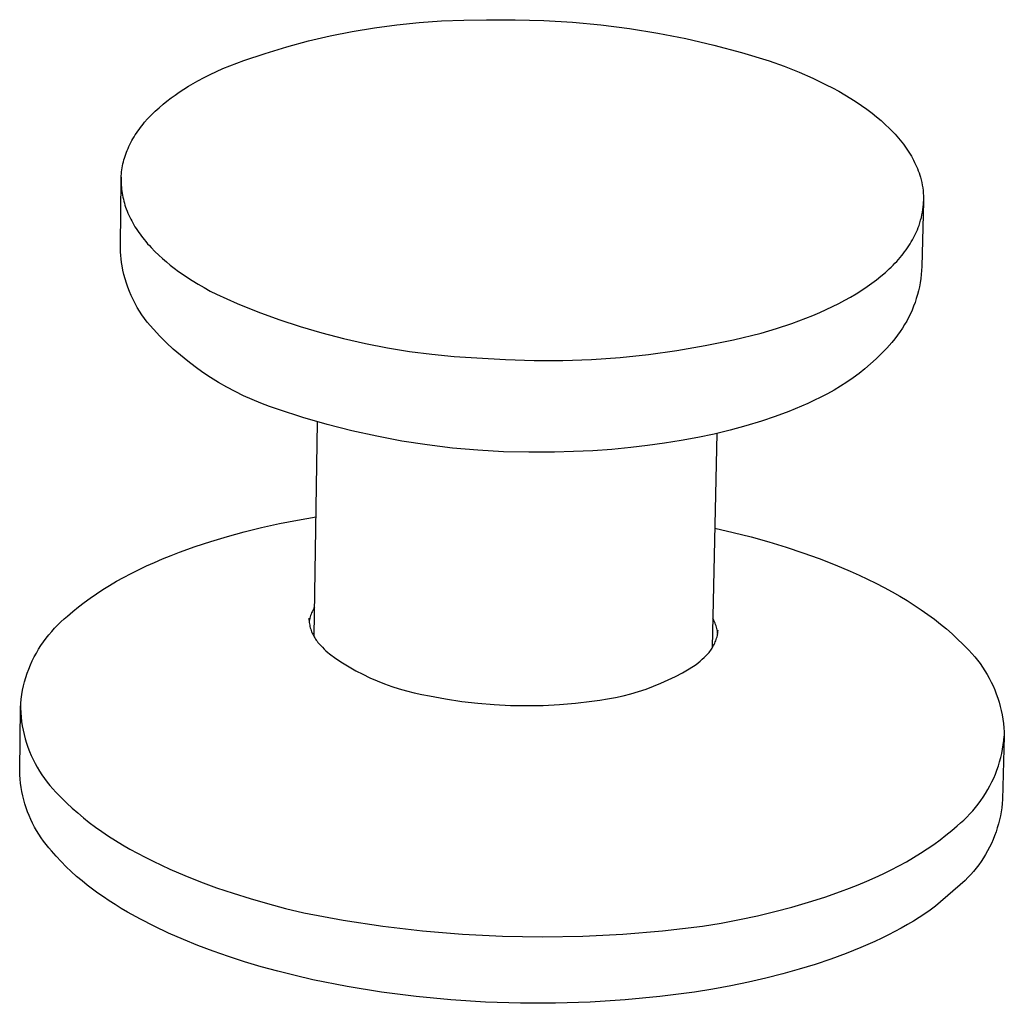
# Model space of a CAD drawing. Units: millimetres. Extents: x -321 to 335, y -315 to 330.
# Drawn here: x -160 to -109, y -315 to -264 of the extents above; entities that cross this region are included whole.
import ezdxf

# ---------------------------------------------------------------- set-up
doc = ezdxf.new("R2010")
doc.units = ezdxf.units.MM
doc.header["$MEASUREMENT"] = 0

msp = doc.modelspace()

# ---------------------------------------------------------------- linework, layer by layer
for p, q in [((-139.005, -264.476), (-137.85, -264.395)), ((-137.85, -264.395), (-136.693, -264.351)), ((-136.693, -264.351), (-135.535, -264.345)), ((-135.535, -264.345), (-134.056, -264.335)), ((-134.056, -264.335), (-132.577, -264.375)), ((-132.577, -264.375), (-131.1, -264.464)), ((-143.582, -265.169), (-142.446, -264.94)), ((-142.446, -264.94), (-141.305, -264.749)), ((-141.305, -264.749), (-140.157, -264.594)), ((-140.157, -264.594), (-139.005, -264.476)), ((-131.1, -264.464), (-129.627, -264.602)), ((-129.627, -264.602), (-128.16, -264.789)), ((-128.16, -264.789), (-126.7, -265.025)), ((-145.827, -265.734), (-144.709, -265.433)), ((-144.709, -265.433), (-143.582, -265.169)), ((-126.7, -265.025), (-125.248, -265.31)), ((-125.248, -265.31), (-123.806, -265.643)), ((-146.935, -266.07), (-145.827, -265.734)), ((-123.806, -265.643), (-122.377, -266.024)), ((-149.115, -266.849), (-148.031, -266.442)), ((-148.031, -266.442), (-146.935, -266.07)), ((-122.377, -266.024), (-120.961, -266.453)), ((-120.961, -266.453), (-120.183, -266.735)), ((-149.444, -266.998), (-149.115, -266.849)), ((-120.183, -266.735), (-119.415, -267.041)), ((-150.651, -267.626), (-150.407, -267.488)), ((-150.407, -267.488), (-150.09, -267.318)), ((-150.09, -267.318), (-149.768, -267.154)), ((-149.768, -267.154), (-149.444, -266.998)), ((-119.415, -267.041), (-118.706, -267.352)), ((-118.706, -267.352), (-118.356, -267.517)), ((-151.363, -268.07), (-151.129, -267.917)), ((-151.129, -267.917), (-150.892, -267.769)), ((-150.892, -267.769), (-150.651, -267.626)), ((-118.356, -267.517), (-118.009, -267.688)), ((-118.009, -267.688), (-117.689, -267.855)), ((-117.689, -267.855), (-117.372, -268.027)), ((-151.998, -268.532), (-151.79, -268.372)), ((-151.79, -268.372), (-151.578, -268.219)), ((-151.578, -268.219), (-151.363, -268.07)), ((-117.372, -268.027), (-117.06, -268.207)), ((-117.06, -268.207), (-116.751, -268.394)), ((-116.751, -268.394), (-116.469, -268.573)), ((-152.611, -269.06), (-152.409, -268.875)), ((-152.409, -268.875), (-152.202, -268.696)), ((-152.202, -268.696), (-151.998, -268.532)), ((-116.469, -268.573), (-116.191, -268.76)), ((-116.191, -268.76), (-115.918, -268.954)), ((-115.918, -268.954), (-115.651, -269.155)), ((-153.15, -269.626), (-152.995, -269.451)), ((-152.995, -269.451), (-152.902, -269.35)), ((-152.902, -269.35), (-152.807, -269.252)), ((-152.807, -269.252), (-152.71, -269.155)), ((-152.71, -269.155), (-152.611, -269.06)), ((-115.651, -269.155), (-115.417, -269.341)), ((-115.417, -269.341), (-115.189, -269.533)), ((-153.507, -270.088), (-153.439, -269.993)), ((-153.439, -269.993), (-153.37, -269.899)), ((-153.37, -269.899), (-153.298, -269.807)), ((-153.298, -269.807), (-153.225, -269.716)), ((-153.225, -269.716), (-153.15, -269.626)), ((-115.189, -269.533), (-114.967, -269.733)), ((-114.967, -269.733), (-114.751, -269.939)), ((-114.751, -269.939), (-114.561, -270.134)), ((-153.808, -270.571), (-153.752, -270.472)), ((-153.752, -270.472), (-153.694, -270.375)), ((-153.694, -270.375), (-153.635, -270.279)), ((-153.635, -270.279), (-153.573, -270.185)), ((-153.573, -270.185), (-153.507, -270.088)), ((-114.561, -270.134), (-114.468, -270.234)), ((-114.468, -270.234), (-114.377, -270.335)), ((-114.377, -270.335), (-114.288, -270.438)), ((-114.288, -270.438), (-114.201, -270.542)), ((-114.201, -270.542), (-114.116, -270.649)), ((-154.048, -271.072), (-154.007, -270.976)), ((-154.007, -270.976), (-153.961, -270.873)), ((-153.961, -270.873), (-153.912, -270.771)), ((-153.912, -270.771), (-153.861, -270.67)), ((-153.861, -270.67), (-153.808, -270.571)), ((-114.116, -270.649), (-114.033, -270.757)), ((-114.033, -270.757), (-113.96, -270.856)), ((-113.96, -270.856), (-113.889, -270.956)), ((-113.889, -270.956), (-113.82, -271.058)), ((-154.216, -271.568), (-154.188, -271.468)), ((-154.188, -271.468), (-154.156, -271.368)), ((-154.156, -271.368), (-154.122, -271.268)), ((-154.122, -271.268), (-154.086, -271.17)), ((-154.086, -271.17), (-154.048, -271.072)), ((-113.82, -271.058), (-113.753, -271.161)), ((-113.753, -271.161), (-113.688, -271.265)), ((-113.688, -271.265), (-113.626, -271.371)), ((-113.626, -271.371), (-113.566, -271.478)), ((-113.566, -271.478), (-113.508, -271.586)), ((-154.322, -272.077), (-154.306, -271.975)), ((-154.306, -271.975), (-154.288, -271.873)), ((-154.288, -271.873), (-154.267, -271.772)), ((-154.267, -271.772), (-154.243, -271.67)), ((-154.243, -271.67), (-154.216, -271.568)), ((-113.508, -271.586), (-113.455, -271.691)), ((-113.455, -271.691), (-113.405, -271.797)), ((-113.405, -271.797), (-113.357, -271.905)), ((-113.357, -271.905), (-113.312, -272.013)), ((-113.312, -272.013), (-113.27, -272.123)), ((-154.362, -272.593), (-154.359, -272.489)), ((-154.361, -272.564), (-154.362, -272.668)), ((-154.358, -272.461), (-154.361, -272.564)), ((-154.359, -272.489), (-154.354, -272.386)), ((-154.354, -272.386), (-154.346, -272.283)), ((-154.346, -272.283), (-154.335, -272.18)), ((-154.335, -272.18), (-154.322, -272.077)), ((-113.27, -272.123), (-113.23, -272.233)), ((-113.23, -272.233), (-113.193, -272.344)), ((-113.193, -272.344), (-113.159, -272.457)), ((-113.159, -272.457), (-113.122, -272.593)), ((-154.402, -275.936), (-154.362, -272.593)), ((-154.362, -272.668), (-154.36, -272.771)), ((-154.36, -272.771), (-154.355, -272.875)), ((-154.355, -272.875), (-154.348, -272.978)), ((-154.348, -272.978), (-154.338, -273.081)), ((-154.338, -273.081), (-154.325, -273.184)), ((-113.122, -272.593), (-113.09, -272.729)), ((-113.09, -272.729), (-113.062, -272.867)), ((-113.062, -272.867), (-113.04, -273.006)), ((-113.04, -273.006), (-113.021, -273.146)), ((-154.325, -273.184), (-154.31, -273.286)), ((-154.31, -273.286), (-154.292, -273.389)), ((-154.292, -273.389), (-154.271, -273.492)), ((-154.271, -273.492), (-154.248, -273.594)), ((-113.021, -273.146), (-113.008, -273.286)), ((-113.008, -273.286), (-113, -273.426)), ((-113, -273.426), (-112.996, -273.567)), ((-112.996, -273.567), (-112.997, -273.707)), ((-154.248, -273.594), (-154.223, -273.696)), ((-154.223, -273.696), (-154.195, -273.797)), ((-154.195, -273.797), (-154.164, -273.897)), ((-154.164, -273.897), (-154.131, -273.997)), ((-154.131, -273.997), (-154.096, -274.096)), ((-154.096, -274.096), (-154.056, -274.201)), ((-112.997, -273.707), (-113.087, -277.06)), ((-113.032, -274.128), (-113.016, -273.988)), ((-113.016, -273.988), (-113.004, -273.848)), ((-113.004, -273.848), (-112.997, -273.707)), ((-154.056, -274.201), (-154.013, -274.306)), ((-154.013, -274.306), (-153.968, -274.409)), ((-153.968, -274.409), (-153.92, -274.511)), ((-153.92, -274.511), (-153.87, -274.613)), ((-113.146, -274.678), (-113.11, -274.542)), ((-113.11, -274.542), (-113.08, -274.405)), ((-113.08, -274.405), (-113.053, -274.267)), ((-113.053, -274.267), (-113.032, -274.128)), ((-153.87, -274.613), (-153.818, -274.713)), ((-153.818, -274.713), (-153.764, -274.812)), ((-153.764, -274.812), (-153.708, -274.91)), ((-153.708, -274.91), (-153.648, -275.01)), ((-153.648, -275.01), (-153.585, -275.109)), ((-153.585, -275.109), (-153.521, -275.207)), ((-113.314, -275.166), (-113.271, -275.057)), ((-113.271, -275.057), (-113.23, -274.947)), ((-113.23, -274.947), (-113.186, -274.813)), ((-113.186, -274.813), (-113.146, -274.678)), ((-153.521, -275.207), (-153.455, -275.303)), ((-153.455, -275.303), (-153.387, -275.398)), ((-153.387, -275.398), (-153.317, -275.492)), ((-153.317, -275.492), (-153.173, -275.676)), ((-113.57, -275.694), (-113.513, -275.591)), ((-113.513, -275.591), (-113.46, -275.486)), ((-113.46, -275.486), (-113.408, -275.381)), ((-113.408, -275.381), (-113.36, -275.274)), ((-113.36, -275.274), (-113.314, -275.166)), ((-154.402, -276.12), (-154.402, -275.936)), ((-154.395, -276.303), (-154.402, -276.12)), ((-153.173, -275.676), (-153.086, -275.781)), ((-153.086, -275.781), (-152.996, -275.885)), ((-152.996, -275.885), (-152.905, -275.987)), ((-152.905, -275.987), (-152.812, -276.088)), ((-152.812, -276.088), (-152.621, -276.284)), ((-113.897, -276.207), (-113.826, -276.106)), ((-113.826, -276.106), (-113.758, -276.004)), ((-113.758, -276.004), (-113.692, -275.901)), ((-113.692, -275.901), (-113.628, -275.796)), ((-113.628, -275.796), (-113.57, -275.694)), ((-154.383, -276.486), (-154.395, -276.303)), ((-154.366, -276.669), (-154.383, -276.486)), ((-152.621, -276.284), (-152.423, -276.474)), ((-152.423, -276.474), (-152.23, -276.65)), ((-114.288, -276.697), (-114.199, -276.594)), ((-114.199, -276.594), (-114.121, -276.499)), ((-114.121, -276.499), (-114.044, -276.403)), ((-114.044, -276.403), (-113.97, -276.306)), ((-113.97, -276.306), (-113.897, -276.207)), ((-154.342, -276.851), (-154.366, -276.669)), ((-154.314, -277.032), (-154.342, -276.851)), ((-154.268, -277.257), (-154.314, -277.032)), ((-152.23, -276.65), (-152.031, -276.821)), ((-152.031, -276.821), (-151.829, -276.987)), ((-151.829, -276.987), (-151.622, -277.147)), ((-114.762, -277.186), (-114.664, -277.092)), ((-114.664, -277.092), (-114.567, -276.996)), ((-114.567, -276.996), (-114.472, -276.898)), ((-114.472, -276.898), (-114.379, -276.798)), ((-114.379, -276.798), (-114.288, -276.697)), ((-113.087, -277.06), (-113.097, -277.27)), ((-154.215, -277.48), (-154.268, -277.257)), ((-154.154, -277.7), (-154.215, -277.48)), ((-151.622, -277.147), (-151.397, -277.314)), ((-151.397, -277.314), (-151.168, -277.475)), ((-151.168, -277.475), (-150.936, -277.631)), ((-150.936, -277.631), (-150.701, -277.783)), ((-115.423, -277.75), (-115.19, -277.563)), ((-115.19, -277.563), (-114.963, -277.369)), ((-114.963, -277.369), (-114.762, -277.186)), ((-113.115, -277.479), (-113.14, -277.688)), ((-113.097, -277.27), (-113.115, -277.479)), ((-154.086, -277.919), (-154.154, -277.7)), ((-154.011, -278.135), (-154.086, -277.919)), ((-153.928, -278.349), (-154.011, -278.135)), ((-150.701, -277.783), (-150.394, -277.971)), ((-150.394, -277.971), (-150.082, -278.152)), ((-150.082, -278.152), (-149.767, -278.327)), ((-116.185, -278.287), (-115.906, -278.101)), ((-115.906, -278.101), (-115.662, -277.929)), ((-115.662, -277.929), (-115.423, -277.75)), ((-113.211, -278.103), (-113.257, -278.308)), ((-113.172, -277.896), (-113.211, -278.103)), ((-113.14, -277.688), (-113.172, -277.896)), ((-153.839, -278.56), (-153.928, -278.349)), ((-153.742, -278.767), (-153.839, -278.56)), ((-149.767, -278.327), (-149.448, -278.495)), ((-149.448, -278.495), (-148.389, -278.963)), ((-117.048, -278.798), (-116.756, -278.635)), ((-116.756, -278.635), (-116.468, -278.464)), ((-116.468, -278.464), (-116.185, -278.287)), ((-113.31, -278.512), (-113.369, -278.714)), ((-113.257, -278.308), (-113.31, -278.512)), ((-153.639, -278.972), (-153.742, -278.767)), ((-153.528, -279.172), (-153.639, -278.972)), ((-153.411, -279.369), (-153.528, -279.172)), ((-148.389, -278.963), (-147.315, -279.397)), ((-118.015, -279.283), (-117.689, -279.128)), ((-117.689, -279.128), (-117.367, -278.967)), ((-117.367, -278.967), (-117.048, -278.798)), ((-113.508, -279.111), (-113.588, -279.306)), ((-113.435, -278.914), (-113.508, -279.111)), ((-113.369, -278.714), (-113.435, -278.914)), ((-153.288, -279.562), (-153.411, -279.369)), ((-153.158, -279.75), (-153.288, -279.562)), ((-147.315, -279.397), (-146.228, -279.796)), ((-119.059, -279.727), (-118.7, -279.582)), ((-118.7, -279.582), (-118.344, -279.431)), ((-118.344, -279.431), (-118.015, -279.283)), ((-113.674, -279.498), (-113.766, -279.687)), ((-113.588, -279.306), (-113.674, -279.498)), ((-153.021, -279.934), (-153.158, -279.75)), ((-152.701, -280.298), (-153.021, -279.934)), ((-146.228, -279.796), (-145.129, -280.16)), ((-145.129, -280.16), (-144.019, -280.488)), ((-120.569, -280.259), (-119.785, -279.997)), ((-119.785, -279.997), (-119.059, -279.727)), ((-113.97, -280.055), (-114.08, -280.234)), ((-113.865, -279.873), (-113.97, -280.055)), ((-113.766, -279.687), (-113.865, -279.873)), ((-152.37, -280.651), (-152.701, -280.298)), ((-152.026, -280.993), (-152.37, -280.651)), ((-144.019, -280.488), (-142.898, -280.781)), ((-122.8, -280.843), (-121.362, -280.496)), ((-121.362, -280.496), (-120.569, -280.259)), ((-114.335, -280.607), (-114.48, -280.8)), ((-114.197, -280.409), (-114.335, -280.607)), ((-114.08, -280.234), (-114.197, -280.409)), ((-151.672, -281.324), (-152.026, -280.993)), ((-142.898, -280.781), (-141.769, -281.037)), ((-141.769, -281.037), (-140.633, -281.257)), ((-125.707, -281.392), (-124.249, -281.142)), ((-124.249, -281.142), (-122.8, -280.843)), ((-114.63, -280.989), (-114.889, -281.277)), ((-114.48, -280.8), (-114.63, -280.989)), ((-151.307, -281.642), (-151.672, -281.324)), ((-150.932, -281.949), (-151.307, -281.642)), ((-140.633, -281.257), (-139.489, -281.441)), ((-139.489, -281.441), (-138.341, -281.587)), ((-138.341, -281.587), (-137.188, -281.697)), ((-137.188, -281.697), (-136.033, -281.77)), ((-128.644, -281.746), (-127.172, -281.594)), ((-127.172, -281.594), (-125.707, -281.392)), ((-115.158, -281.556), (-115.436, -281.826)), ((-114.889, -281.277), (-115.158, -281.556)), ((-150.547, -282.243), (-150.932, -281.949)), ((-136.033, -281.77), (-134.556, -281.864)), ((-134.556, -281.864), (-133.077, -281.908)), ((-133.077, -281.908), (-131.598, -281.904)), ((-131.598, -281.904), (-130.12, -281.85)), ((-130.12, -281.85), (-128.644, -281.746)), ((-115.723, -282.087), (-116.018, -282.338)), ((-115.436, -281.826), (-115.723, -282.087)), ((-150.152, -282.524), (-150.547, -282.243)), ((-149.749, -282.792), (-150.152, -282.524)), ((-116.322, -282.579), (-116.633, -282.81)), ((-116.018, -282.338), (-116.322, -282.579)), ((-149.336, -283.047), (-149.749, -282.792)), ((-148.916, -283.288), (-149.336, -283.047)), ((-116.952, -283.03), (-117.277, -283.24)), ((-116.633, -282.81), (-116.952, -283.03)), ((-148.488, -283.515), (-148.916, -283.288)), ((-148.053, -283.727), (-148.488, -283.515)), ((-147.611, -283.926), (-148.053, -283.727)), ((-117.949, -283.626), (-118.294, -283.803)), ((-117.61, -283.439), (-117.949, -283.626)), ((-117.277, -283.24), (-117.61, -283.439)), ((-147.163, -284.11), (-147.611, -283.926)), ((-146.709, -284.278), (-147.163, -284.11)), ((-118.965, -284.118), (-119.288, -284.263)), ((-118.645, -283.968), (-118.965, -284.118)), ((-118.294, -283.803), (-118.645, -283.968)), ((-146.249, -284.432), (-146.709, -284.278)), ((-144.999, -284.84), (-146.249, -284.432)), ((-119.942, -284.535), (-120.638, -284.796)), ((-119.614, -284.402), (-119.942, -284.535)), ((-119.288, -284.263), (-119.614, -284.402)), ((-143.735, -285.208), (-144.999, -284.84)), ((-144.407, -296.101), (-144.234, -285.096)), ((-142.461, -285.534), (-143.735, -285.208)), ((-121.343, -285.035), (-122.153, -285.283)), ((-120.638, -284.796), (-121.343, -285.035)), ((-141.177, -285.819), (-142.461, -285.534)), ((-123.795, -285.703), (-124.624, -285.879)), ((-123.646, -285.669), (-123.9, -296.688)), ((-122.971, -285.505), (-123.795, -285.703)), ((-122.153, -285.283), (-122.971, -285.505)), ((-139.884, -286.062), (-141.177, -285.819)), ((-138.584, -286.262), (-139.884, -286.062)), ((-137.278, -286.421), (-138.584, -286.262)), ((-126.351, -286.18), (-127.219, -286.3)), ((-125.486, -286.04), (-126.351, -286.18)), ((-124.624, -285.879), (-125.486, -286.04)), ((-135.967, -286.537), (-137.278, -286.421)), ((-134.654, -286.611), (-135.967, -286.537)), ((-133.339, -286.642), (-134.654, -286.611)), ((-132.023, -286.63), (-133.339, -286.642)), ((-131.038, -286.605), (-132.023, -286.63)), ((-130.054, -286.559), (-131.038, -286.605)), ((-129.071, -286.491), (-130.054, -286.559)), ((-128.09, -286.4), (-129.071, -286.491)), ((-127.219, -286.3), (-128.09, -286.4)), ((-147.121, -290.525), (-146.205, -290.322)), ((-146.205, -290.322), (-145.268, -290.137)), ((-145.268, -290.137), (-144.311, -289.969)), ((-148.886, -290.981), (-148.015, -290.745)), ((-148.015, -290.745), (-147.121, -290.525)), ((-123.759, -290.549), (-122.806, -290.77)), ((-122.806, -290.77), (-121.875, -291.009)), ((-150.553, -291.504), (-149.732, -291.234)), ((-149.732, -291.234), (-148.886, -290.981)), ((-121.875, -291.009), (-120.964, -291.263)), ((-120.964, -291.263), (-120.076, -291.533)), ((-151.791, -291.961), (-151.347, -291.79)), ((-151.347, -291.79), (-150.553, -291.504)), ((-120.076, -291.533), (-119.212, -291.819)), ((-119.212, -291.819), (-118.373, -292.121)), ((-153.06, -292.505), (-152.648, -292.319)), ((-152.648, -292.319), (-152.225, -292.138)), ((-152.225, -292.138), (-151.791, -291.961)), ((-118.373, -292.121), (-117.559, -292.438)), ((-153.853, -292.891), (-153.462, -292.695)), ((-153.462, -292.695), (-153.06, -292.505)), ((-117.559, -292.438), (-116.773, -292.769)), ((-116.773, -292.769), (-116.32, -292.972)), ((-154.957, -293.504), (-154.601, -293.295)), ((-154.601, -293.295), (-154.232, -293.091)), ((-154.232, -293.091), (-153.853, -292.891)), ((-116.32, -292.972), (-115.878, -293.18)), ((-115.878, -293.18), (-115.448, -293.393)), ((-155.636, -293.936), (-155.303, -293.718)), ((-155.303, -293.718), (-154.957, -293.504)), ((-115.448, -293.393), (-115.029, -293.61)), ((-115.029, -293.61), (-114.622, -293.831)), ((-114.622, -293.831), (-114.227, -294.056)), ((-156.564, -294.615), (-156.267, -294.384)), ((-156.267, -294.384), (-155.957, -294.158)), ((-155.957, -294.158), (-155.636, -293.936)), ((-114.227, -294.056), (-113.844, -294.286)), ((-113.844, -294.286), (-113.474, -294.52)), ((-157.12, -295.089), (-156.848, -294.85)), ((-156.848, -294.85), (-156.564, -294.615)), ((-144.516, -294.863), (-144.544, -294.929)), ((-144.486, -294.797), (-144.516, -294.863)), ((-144.454, -294.733), (-144.486, -294.797)), ((-144.42, -294.67), (-144.454, -294.733)), ((-144.384, -294.608), (-144.42, -294.67)), ((-113.474, -294.52), (-113.115, -294.758)), ((-113.115, -294.758), (-112.77, -295)), ((-157.63, -295.546), (-157.465, -295.388)), ((-157.465, -295.388), (-157.295, -295.236)), ((-157.295, -295.236), (-157.12, -295.089)), ((-144.686, -295.204), (-144.682, -295.275)), ((-144.682, -295.275), (-144.676, -295.346)), ((-144.676, -295.346), (-144.667, -295.416)), ((-144.663, -295.343), (-144.675, -295.414)), ((-144.649, -295.273), (-144.663, -295.343)), ((-144.632, -295.203), (-144.649, -295.273)), ((-144.614, -295.133), (-144.632, -295.203)), ((-144.593, -295.064), (-144.614, -295.133)), ((-144.569, -294.996), (-144.593, -295.064)), ((-144.544, -294.929), (-144.569, -294.996)), ((-123.832, -295.257), (-123.866, -295.193)), ((-123.8, -295.322), (-123.832, -295.257)), ((-123.771, -295.388), (-123.8, -295.322)), ((-123.743, -295.455), (-123.771, -295.388)), ((-112.77, -295), (-112.437, -295.247)), ((-112.437, -295.247), (-112.118, -295.497)), ((-158.091, -296.053), (-157.943, -295.878)), ((-157.943, -295.878), (-157.79, -295.709)), ((-157.79, -295.709), (-157.63, -295.546)), ((-144.667, -295.416), (-144.656, -295.486)), ((-144.656, -295.486), (-144.643, -295.556)), ((-144.643, -295.556), (-144.627, -295.625)), ((-144.627, -295.625), (-144.609, -295.694)), ((-144.609, -295.694), (-144.588, -295.762)), ((-144.588, -295.762), (-144.566, -295.829)), ((-144.566, -295.829), (-144.541, -295.895)), ((-144.541, -295.895), (-144.513, -295.961)), ((-123.718, -295.523), (-123.743, -295.455)), ((-123.695, -295.592), (-123.718, -295.523)), ((-123.675, -295.661), (-123.695, -295.592)), ((-123.656, -295.731), (-123.675, -295.661)), ((-123.64, -295.802), (-123.656, -295.731)), ((-123.626, -295.873), (-123.64, -295.802)), ((-123.615, -295.944), (-123.626, -295.873)), ((-123.602, -295.947), (-123.593, -295.877)), ((-123.593, -295.877), (-123.586, -295.806)), ((-112.118, -295.497), (-111.811, -295.751)), ((-111.811, -295.751), (-111.518, -296.008)), ((-158.495, -296.605), (-158.367, -296.416)), ((-158.367, -296.416), (-158.232, -296.232)), ((-158.232, -296.232), (-158.091, -296.053)), ((-144.513, -295.961), (-144.484, -296.025)), ((-144.484, -296.025), (-144.452, -296.089)), ((-144.452, -296.089), (-144.418, -296.151)), ((-144.418, -296.151), (-144.382, -296.212)), ((-144.382, -296.212), (-144.344, -296.272)), ((-144.344, -296.272), (-144.304, -296.331)), ((-144.304, -296.331), (-144.262, -296.388)), ((-144.262, -296.388), (-144.218, -296.444)), ((-123.758, -296.486), (-123.731, -296.421)), ((-123.731, -296.421), (-123.706, -296.356)), ((-123.706, -296.356), (-123.683, -296.289)), ((-123.683, -296.289), (-123.662, -296.222)), ((-123.662, -296.222), (-123.643, -296.154)), ((-123.643, -296.154), (-123.627, -296.085)), ((-123.627, -296.085), (-123.613, -296.016)), ((-123.606, -296.016), (-123.615, -295.944)), ((-123.613, -296.016), (-123.602, -295.947)), ((-111.518, -296.008), (-111.239, -296.27)), ((-111.239, -296.27), (-110.973, -296.535)), ((-158.732, -296.995), (-158.617, -296.798)), ((-158.617, -296.798), (-158.495, -296.605)), ((-144.218, -296.444), (-144.172, -296.498)), ((-144.172, -296.498), (-144.124, -296.551)), ((-144.124, -296.551), (-144.075, -296.602)), ((-144.075, -296.602), (-143.989, -296.695)), ((-143.989, -296.695), (-143.9, -296.786)), ((-143.9, -296.786), (-143.809, -296.875)), ((-143.809, -296.875), (-143.715, -296.96)), ((-124.053, -296.965), (-124.01, -296.909)), ((-124.01, -296.909), (-123.968, -296.853)), ((-123.968, -296.853), (-123.928, -296.795)), ((-123.928, -296.795), (-123.89, -296.735)), ((-123.89, -296.735), (-123.854, -296.675)), ((-123.854, -296.675), (-123.82, -296.613)), ((-123.82, -296.613), (-123.788, -296.55)), ((-123.788, -296.55), (-123.758, -296.486)), ((-110.973, -296.535), (-110.812, -296.689)), ((-110.812, -296.689), (-110.655, -296.848)), ((-110.655, -296.848), (-110.504, -297.012)), ((-159.035, -297.609), (-158.942, -297.401)), ((-158.942, -297.401), (-158.84, -297.196)), ((-158.84, -297.196), (-158.732, -296.995)), ((-143.715, -296.96), (-143.619, -297.043)), ((-143.619, -297.043), (-143.289, -297.275)), ((-143.289, -297.275), (-142.952, -297.496)), ((-124.616, -297.498), (-124.507, -297.408)), ((-124.507, -297.408), (-124.402, -297.314)), ((-124.402, -297.314), (-124.299, -297.216)), ((-124.299, -297.216), (-124.247, -297.169)), ((-124.247, -297.169), (-124.196, -297.121)), ((-124.196, -297.121), (-124.147, -297.07)), ((-124.147, -297.07), (-124.099, -297.018)), ((-124.099, -297.018), (-124.053, -296.965)), ((-110.504, -297.012), (-110.358, -297.181)), ((-110.358, -297.181), (-110.219, -297.355)), ((-110.219, -297.355), (-110.085, -297.534)), ((-159.201, -298.035), (-159.122, -297.82)), ((-159.122, -297.82), (-159.035, -297.609)), ((-142.952, -297.496), (-142.608, -297.706)), ((-142.608, -297.706), (-142.257, -297.903)), ((-142.257, -297.903), (-141.9, -298.09)), ((-125.43, -298.008), (-125.075, -297.803)), ((-125.075, -297.803), (-124.727, -297.585)), ((-124.727, -297.585), (-124.616, -297.498)), ((-110.085, -297.534), (-109.957, -297.717)), ((-109.957, -297.717), (-109.836, -297.905)), ((-109.836, -297.905), (-109.721, -298.096)), ((-159.337, -298.471), (-159.273, -298.251)), ((-159.273, -298.251), (-159.201, -298.035)), ((-141.9, -298.09), (-141.537, -298.264)), ((-141.537, -298.264), (-141.168, -298.426)), ((-141.168, -298.426), (-140.794, -298.576)), ((-126.535, -298.551), (-126.16, -298.382)), ((-126.16, -298.382), (-125.792, -298.201)), ((-125.792, -298.201), (-125.43, -298.008)), ((-109.721, -298.096), (-109.613, -298.291)), ((-109.613, -298.291), (-109.511, -298.49)), ((-159.483, -299.14), (-159.442, -298.915)), ((-159.442, -298.915), (-159.393, -298.692)), ((-159.393, -298.692), (-159.337, -298.471)), ((-140.794, -298.576), (-140.415, -298.713)), ((-140.415, -298.713), (-140.032, -298.838)), ((-140.032, -298.838), (-139.645, -298.949)), ((-139.645, -298.949), (-139.254, -299.048)), ((-127.688, -298.978), (-127.299, -298.849)), ((-127.299, -298.849), (-126.914, -298.706)), ((-126.914, -298.706), (-126.535, -298.551)), ((-109.511, -298.49), (-109.416, -298.691)), ((-109.416, -298.691), (-109.328, -298.897)), ((-109.328, -298.897), (-109.246, -299.104)), ((-159.541, -299.593), (-159.516, -299.366)), ((-159.516, -299.366), (-159.483, -299.14)), ((-139.254, -299.048), (-138.861, -299.134)), ((-138.861, -299.134), (-138.464, -299.207)), ((-138.464, -299.207), (-137.637, -299.361)), ((-137.637, -299.361), (-136.806, -299.487)), ((-130.931, -299.572), (-130.096, -299.47)), ((-130.096, -299.47), (-129.688, -299.423)), ((-129.688, -299.423), (-129.283, -299.361)), ((-129.283, -299.361), (-128.88, -299.286)), ((-128.88, -299.286), (-128.479, -299.197)), ((-128.479, -299.197), (-128.082, -299.094)), ((-128.082, -299.094), (-127.688, -298.978)), ((-109.246, -299.104), (-109.172, -299.315)), ((-109.172, -299.315), (-109.105, -299.528)), ((-159.592, -303.065), (-159.558, -299.82)), ((-159.558, -299.82), (-159.541, -299.593)), ((-159.552, -299.61), (-159.549, -299.838)), ((-159.549, -299.838), (-159.538, -300.066)), ((-136.806, -299.487), (-135.97, -299.585)), ((-135.97, -299.585), (-135.132, -299.654)), ((-135.132, -299.654), (-134.291, -299.695)), ((-134.291, -299.695), (-133.45, -299.707)), ((-133.45, -299.707), (-132.609, -299.691)), ((-132.609, -299.691), (-131.769, -299.646)), ((-131.769, -299.646), (-130.931, -299.572)), ((-109.105, -299.528), (-109.045, -299.743)), ((-109.045, -299.743), (-108.993, -299.96)), ((-108.993, -299.96), (-108.948, -300.178)), ((-159.538, -300.066), (-159.519, -300.294)), ((-159.519, -300.294), (-159.492, -300.521)), ((-108.948, -300.178), (-108.91, -300.398)), ((-108.91, -300.398), (-108.879, -300.62)), ((-159.492, -300.521), (-159.457, -300.746)), ((-159.457, -300.746), (-159.414, -300.971)), ((-159.414, -300.971), (-159.364, -301.193)), ((-108.879, -300.62), (-108.857, -300.842)), ((-108.857, -300.842), (-108.841, -301.064)), ((-159.364, -301.193), (-159.306, -301.414)), ((-159.306, -301.414), (-159.24, -301.633)), ((-108.833, -301.287), (-108.926, -304.543)), ((-108.855, -301.509), (-108.833, -301.287)), ((-108.841, -301.064), (-108.833, -301.287)), ((-159.24, -301.633), (-159.167, -301.849)), ((-159.167, -301.849), (-159.086, -302.063)), ((-108.965, -302.17), (-108.921, -301.951)), ((-108.921, -301.951), (-108.884, -301.731)), ((-108.884, -301.731), (-108.855, -301.509)), ((-159.086, -302.063), (-158.998, -302.273)), ((-158.998, -302.273), (-158.902, -302.481)), ((-158.902, -302.481), (-158.8, -302.685)), ((-109.075, -302.602), (-109.016, -302.387)), ((-109.016, -302.387), (-108.965, -302.17)), ((-158.8, -302.685), (-158.69, -302.885)), ((-158.69, -302.885), (-158.573, -303.081)), ((-109.294, -303.235), (-109.214, -303.027)), ((-109.214, -303.027), (-109.14, -302.816)), ((-109.14, -302.816), (-109.075, -302.602)), ((-159.584, -303.281), (-159.592, -303.065)), ((-159.568, -303.497), (-159.584, -303.281)), ((-159.545, -303.712), (-159.568, -303.497)), ((-158.573, -303.081), (-158.45, -303.274)), ((-158.45, -303.274), (-158.32, -303.461)), ((-158.32, -303.461), (-158.184, -303.644)), ((-109.475, -303.643), (-109.381, -303.44)), ((-109.381, -303.44), (-109.294, -303.235)), ((-159.515, -303.926), (-159.545, -303.712)), ((-159.477, -304.139), (-159.515, -303.926)), ((-158.184, -303.644), (-158.041, -303.823)), ((-158.041, -303.823), (-157.892, -303.996)), ((-157.892, -303.996), (-157.737, -304.164)), ((-109.797, -304.23), (-109.683, -304.038)), ((-109.683, -304.038), (-109.575, -303.842)), ((-109.575, -303.842), (-109.475, -303.643)), ((-159.433, -304.351), (-159.477, -304.139)), ((-159.381, -304.56), (-159.433, -304.351)), ((-157.737, -304.164), (-157.577, -304.326)), ((-157.577, -304.326), (-157.411, -304.483)), ((-157.411, -304.483), (-157.154, -304.738)), ((-110.044, -304.602), (-109.917, -304.418)), ((-109.917, -304.418), (-109.797, -304.23)), ((-108.926, -304.543), (-108.943, -304.756)), ((-159.322, -304.768), (-159.381, -304.56)), ((-159.256, -304.974), (-159.322, -304.768)), ((-159.183, -305.178), (-159.256, -304.974)), ((-157.154, -304.738), (-156.885, -304.991)), ((-156.885, -304.991), (-156.603, -305.239)), ((-110.46, -305.126), (-110.315, -304.956)), ((-110.315, -304.956), (-110.176, -304.781)), ((-110.176, -304.781), (-110.044, -304.602)), ((-108.967, -304.969), (-108.998, -305.18)), ((-108.943, -304.756), (-108.967, -304.969)), ((-159.103, -305.379), (-159.183, -305.178)), ((-159.017, -305.577), (-159.103, -305.379)), ((-156.603, -305.239), (-156.309, -305.485)), ((-156.309, -305.485), (-156.002, -305.726)), ((-110.927, -305.606), (-110.766, -305.451)), ((-110.766, -305.451), (-110.61, -305.291)), ((-110.61, -305.291), (-110.46, -305.126)), ((-109.036, -305.391), (-109.082, -305.6)), ((-108.998, -305.18), (-109.036, -305.391)), ((-158.924, -305.772), (-159.017, -305.577)), ((-158.824, -305.964), (-158.924, -305.772)), ((-158.718, -306.152), (-158.824, -305.964)), ((-156.002, -305.726), (-155.682, -305.965)), ((-155.682, -305.965), (-155.351, -306.199)), ((-111.545, -306.146), (-111.264, -305.898)), ((-111.264, -305.898), (-111.093, -305.755)), ((-111.093, -305.755), (-110.927, -305.606)), ((-109.194, -306.013), (-109.26, -306.217)), ((-109.134, -305.808), (-109.194, -306.013)), ((-109.082, -305.6), (-109.134, -305.808)), ((-158.606, -306.337), (-158.718, -306.152)), ((-158.487, -306.518), (-158.606, -306.337)), ((-158.362, -306.694), (-158.487, -306.518)), ((-155.351, -306.199), (-155.008, -306.43)), ((-155.008, -306.43), (-154.653, -306.657)), ((-112.148, -306.629), (-111.84, -306.39)), ((-111.84, -306.39), (-111.545, -306.146)), ((-109.333, -306.418), (-109.413, -306.616)), ((-109.26, -306.217), (-109.333, -306.418)), ((-158.232, -306.867), (-158.362, -306.694)), ((-158.095, -307.034), (-158.232, -306.867)), ((-157.953, -307.197), (-158.095, -307.034)), ((-154.653, -306.657), (-154.286, -306.88)), ((-154.286, -306.88), (-153.908, -307.099)), ((-112.804, -307.093), (-112.47, -306.863)), ((-112.47, -306.863), (-112.148, -306.629)), ((-109.593, -307.005), (-109.692, -307.194)), ((-109.499, -306.812), (-109.593, -307.005)), ((-109.413, -306.616), (-109.499, -306.812)), ((-157.712, -307.476), (-157.953, -307.197)), ((-157.462, -307.747), (-157.712, -307.476)), ((-153.908, -307.099), (-153.519, -307.314)), ((-153.519, -307.314), (-153.119, -307.525)), ((-153.119, -307.525), (-152.708, -307.732)), ((-113.884, -307.754), (-113.512, -307.539)), ((-113.512, -307.539), (-113.152, -307.318)), ((-113.152, -307.318), (-112.804, -307.093)), ((-109.91, -307.562), (-110.028, -307.741)), ((-109.798, -307.38), (-109.91, -307.562)), ((-109.692, -307.194), (-109.798, -307.38)), ((-157.203, -308.01), (-157.462, -307.747)), ((-156.936, -308.265), (-157.203, -308.01)), ((-152.708, -307.732), (-152.286, -307.935)), ((-152.286, -307.935), (-151.854, -308.134)), ((-114.665, -308.17), (-114.268, -307.965)), ((-114.268, -307.965), (-113.884, -307.754)), ((-110.282, -308.085), (-110.418, -308.251)), ((-110.152, -307.915), (-110.282, -308.085)), ((-110.028, -307.741), (-110.152, -307.915)), ((-156.661, -308.51), (-156.936, -308.265)), ((-156.379, -308.747), (-156.661, -308.51)), ((-151.854, -308.134), (-151.079, -308.468)), ((-151.079, -308.468), (-150.276, -308.788)), ((-115.924, -308.757), (-115.493, -308.567)), ((-115.493, -308.567), (-115.073, -308.371)), ((-115.073, -308.371), (-114.665, -308.17)), ((-110.705, -308.568), (-110.857, -308.719)), ((-110.559, -308.412), (-110.705, -308.568)), ((-110.418, -308.251), (-110.559, -308.412)), ((-156.118, -308.957), (-156.379, -308.747)), ((-155.847, -309.164), (-156.118, -308.957)), ((-150.276, -308.788), (-149.447, -309.093)), ((-149.447, -309.093), (-148.593, -309.383)), ((-116.821, -309.123), (-116.367, -308.943)), ((-116.367, -308.943), (-115.924, -308.757)), ((-110.857, -308.719), (-112.379, -310.048)), ((-155.568, -309.369), (-155.847, -309.164)), ((-155.28, -309.571), (-155.568, -309.369)), ((-154.982, -309.77), (-155.28, -309.571)), ((-148.593, -309.383), (-147.714, -309.658)), ((-118.922, -309.845), (-118.091, -309.58)), ((-118.091, -309.58), (-117.285, -309.298)), ((-117.285, -309.298), (-116.821, -309.123)), ((-154.677, -309.967), (-154.982, -309.77)), ((-154.362, -310.161), (-154.677, -309.967)), ((-147.714, -309.658), (-146.812, -309.917)), ((-146.812, -309.917), (-145.889, -310.16)), ((-120.659, -310.326), (-119.779, -310.094)), ((-119.779, -310.094), (-118.922, -309.845)), ((-112.379, -310.048), (-112.651, -310.244)), ((-154.039, -310.352), (-154.362, -310.161)), ((-153.367, -310.725), (-154.039, -310.352)), ((-145.889, -310.16), (-144.944, -310.386)), ((-144.944, -310.386), (-142.913, -310.765)), ((-122.486, -310.739), (-121.562, -310.541)), ((-121.562, -310.541), (-120.659, -310.326)), ((-113.223, -310.626), (-113.523, -310.812)), ((-112.933, -310.437), (-113.223, -310.626)), ((-112.651, -310.244), (-112.933, -310.437)), ((-152.662, -311.086), (-153.367, -310.725)), ((-151.924, -311.435), (-152.662, -311.086)), ((-142.913, -310.765), (-140.871, -311.076)), ((-140.871, -311.076), (-138.82, -311.318)), ((-126.447, -311.322), (-124.395, -311.081)), ((-124.395, -311.081), (-123.431, -310.919)), ((-123.431, -310.919), (-122.486, -310.739)), ((-113.831, -310.995), (-114.149, -311.175)), ((-113.523, -310.812), (-113.831, -310.995)), ((-151.155, -311.772), (-151.924, -311.435)), ((-138.82, -311.318), (-136.761, -311.491)), ((-136.761, -311.491), (-134.699, -311.596)), ((-134.699, -311.596), (-132.633, -311.631)), ((-132.633, -311.631), (-130.568, -311.597)), ((-130.568, -311.597), (-128.505, -311.494)), ((-128.505, -311.494), (-126.447, -311.322)), ((-114.809, -311.524), (-115.152, -311.694)), ((-114.475, -311.351), (-114.809, -311.524)), ((-114.149, -311.175), (-114.475, -311.351)), ((-150.401, -312.077), (-151.155, -311.772)), ((-149.623, -312.37), (-150.401, -312.077)), ((-115.504, -311.86), (-116.231, -312.181)), ((-115.152, -311.694), (-115.504, -311.86)), ((-148.82, -312.649), (-149.623, -312.37)), ((-147.995, -312.915), (-148.82, -312.649)), ((-116.991, -312.488), (-117.783, -312.78)), ((-116.231, -312.181), (-116.991, -312.488)), ((-147.147, -313.167), (-147.995, -312.915)), ((-146.278, -313.405), (-147.147, -313.167)), ((-118.581, -313.049), (-119.404, -313.303)), ((-117.783, -312.78), (-118.581, -313.049)), ((-145.39, -313.629), (-146.278, -313.405)), ((-144.482, -313.837), (-145.39, -313.629)), ((-120.251, -313.54), (-121.121, -313.762)), ((-119.404, -313.303), (-120.251, -313.54)), ((-142.717, -314.184), (-144.482, -313.837)), ((-140.942, -314.473), (-142.717, -314.184)), ((-122.927, -314.155), (-123.86, -314.326)), ((-122.014, -313.966), (-122.927, -314.155)), ((-121.121, -313.762), (-122.014, -313.966)), ((-139.159, -314.705), (-140.942, -314.473)), ((-124.812, -314.48), (-126.596, -314.711)), ((-123.86, -314.326), (-124.812, -314.48)), ((-137.369, -314.879), (-139.159, -314.705)), ((-135.574, -314.996), (-137.369, -314.879)), ((-133.777, -315.055), (-135.574, -314.996)), ((-131.978, -315.056), (-133.777, -315.055)), ((-130.181, -314.998), (-131.978, -315.056)), ((-128.386, -314.883), (-130.181, -314.998)), ((-126.596, -314.711), (-128.386, -314.883))]:
    msp.add_line(p, q)

doc.saveas('drawing.dxf')
